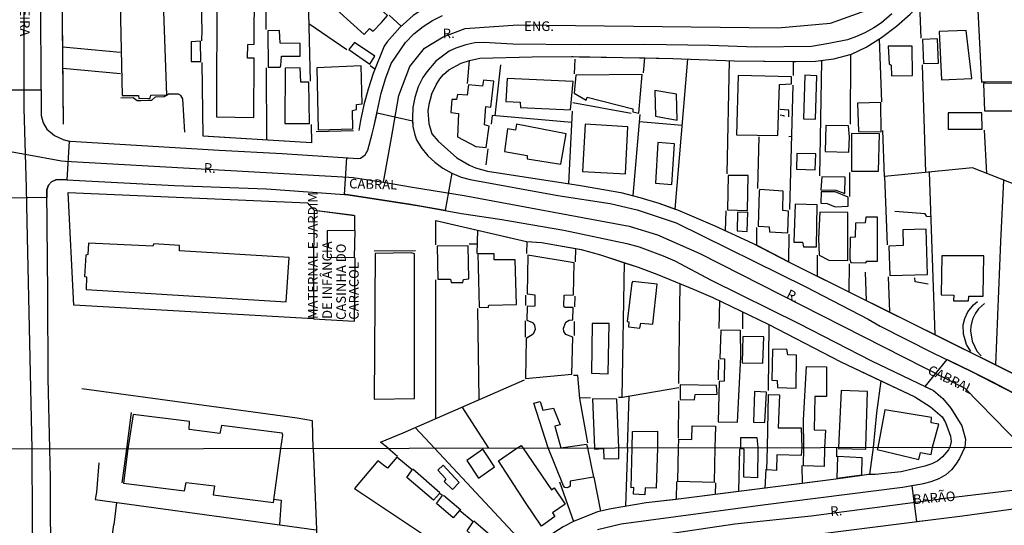
# Model space of a CAD drawing. Extents: x 180707 to 183128, y 1674279 to 1677054.
# Drawn here: x 181242 to 181499, y 1675922 to 1676054 of the extents above; entities that cross this region are included whole.
import ezdxf
from ezdxf.enums import TextEntityAlignment as Align

# ---------------------------------------------------------------- set-up
doc = ezdxf.new("R2010")
doc.units = 0
doc.header["$MEASUREMENT"] = 0
for name, color, linetype in [('V-CRUZAMENTO', 1, 'CONTINUOUS'), ('V-EDIFICACAO', 2, 'CONTINUOUS'), ('V-EDIFICACAO_IDENTIFICADA', 6, 'CONTINUOUS'), ('V-EIXO_DE_LOGRADOURO', 3, 'CONTINUOUS'), ('V-LOTE', 231, 'CONTINUOUS'), ('V-NOME_DOS_LOGRADOUROS', 2, 'CONTINUOUS'), ('V-QUADRA', 6, 'CONTINUOUS'), ('V-TESTADA', 3, 'CONTINUOUS'), ('X-LIMITE_1000', 7, 'CONTINUOUS')]:
    doc.layers.add(name, color=color, linetype=linetype)

msp = doc.modelspace()

# ---------------------------------------------------------------- linework, layer by layer
at = {"layer": 'V-CRUZAMENTO', "linetype": 'Continuous'}
for points in [[(181239.8, 1676036.14), (181247.78, 1676036.2), (181247.81, 1676032.84), (181247.83, 1676030.08), (181247.83, 1676029.44), (181248.32, 1676027.53), (181249.27, 1676025.93), (181251.3, 1676024.2), (181253.71, 1676023.09), (181253.79, 1676023.07), (181255.1, 1676022.8), (181254.48, 1676012.67), (181253.13, 1676012.74), (181251.66, 1676012.68), (181250.48, 1676012.15), (181249.7, 1676011.28), (181249.32, 1676010.09), (181249.25, 1676009.86), (181249.27, 1676008.04), (181239.22, 1676007.92)], [(181503.2, 1675956.28), (181496.19, 1675959.9), (181490.83, 1675962.67), (181484.37, 1675965.78), (181478.67, 1675958.71), (181480.92, 1675957.63), (181483.32, 1675955.55), (181485.44, 1675953.03), (181485.61, 1675952.76), (181488.28, 1675948.42), (181489.27, 1675944.99), (181489.08, 1675942.85), (181487.7, 1675939.95), (181486.73, 1675938.45), (181485.61, 1675936.99), (181484.12, 1675935.68), (181482.31, 1675934.6), (181480.22, 1675933.83), (181478.21, 1675933.3), (181477.88, 1675933.21), (181475.28, 1675932.76), (181476.45, 1675923.45), (181479.46, 1675923.83), (181488.46, 1675924.97), (181488.46, 1675924.97), (181517.57, 1675928.94)]]:
    msp.add_lwpolyline(points, dxfattribs=at)
msp.add_lwpolyline([(181350.6, 1676017.32), (181352.72, 1676015.75), (181355.05, 1676014.4), (181353.32, 1676004.68), (181350.82, 1676005.13), (181343.86, 1676006.28), (181343.86, 1676006.28), (181327.43, 1676008.8), (181327.02, 1676008.83), (181327.66, 1676018.45), (181329.34, 1676018.34), (181330.32, 1676018.27), (181331.2, 1676018.36), (181332.47, 1676019.18), (181333.14, 1676020.41), (181334.26, 1676024.64), (181334.73, 1676026.44), (181335.53, 1676030.13), (181344.84, 1676028.11), (181344.93, 1676026.6), (181345.37, 1676024.46), (181345.83, 1676023.09), (181346.38, 1676022.2), (181346.95, 1676021.27), (181347, 1676021.2), (181348.77, 1676018.97)], close=True, dxfattribs=at)
at = {"layer": 'V-EDIFICACAO'}
for points in [[(181336.67, 1676053.74), (181338.26, 1676055.56), (181327.57, 1676065.32), (181322.38, 1676059.49), (181332.15, 1676050.58), (181333.57, 1676052.19), (181334.57, 1676051.5)], [(181297.31, 1676063.22), (181293.73, 1676063.11), (181293.57, 1676029.14), (181303.37, 1676028.98), (181303.42, 1676044.4), (181301.67, 1676044.47), (181301.77, 1676048.03), (181303.46, 1676048.1), (181303.49, 1676062.55), (181298.94, 1676062.31), (181297.31, 1676063.22)], [(181268.41, 1676058.62), (181268.99, 1676034.65), (181273.2, 1676034.71), (181273.35, 1676033.89), (181276.27, 1676033.99), (181276.45, 1676034.75), (181280.63, 1676034.87), (181279.73, 1676058.97), (181268.41, 1676058.62)], [(181310.24, 1676048.38), (181310.06, 1676051.65), (181307.02, 1676051.61), (181307.08, 1676042.12), (181310.23, 1676042.08), (181310.39, 1676042.48), (181310.54, 1676044.94), (181315.47, 1676044.92), (181315.48, 1676048.25), (181310.24, 1676048.38)], [(181482.42, 1676051.38), (181482.97, 1676038.81), (181490.9, 1676039.16), (181489.42, 1676051.64), (181482.42, 1676051.38)], [(181286.96, 1676048.72), (181287.02, 1676043.57), (181289.47, 1676043.59), (181289.4, 1676048.83), (181286.96, 1676048.72)], [(181329.64, 1676048.55), (181328.19, 1676046.7), (181333.67, 1676042.89), (181334.95, 1676044.93), (181329.64, 1676048.55)], [(181478.03, 1676049.33), (181478.33, 1676043.06), (181482.21, 1676043.11), (181481.96, 1676049.44), (181478.03, 1676049.33)], [(181469.06, 1676047.54), (181469.28, 1676042.94), (181469.85, 1676042.58), (181469.91, 1676039.8), (181475.46, 1676039.91), (181475.3, 1676047.54), (181469.06, 1676047.54)], [(181311.5, 1676041.84), (181311.49, 1676027.39), (181317.87, 1676027.4), (181317.76, 1676038.17), (181315.61, 1676038.17), (181315.49, 1676041.91), (181311.5, 1676041.84)], [(181319.85, 1676041.88), (181320.18, 1676025.76), (181329.25, 1676025.99), (181329.15, 1676030.81), (181330.16, 1676031.01), (181330.16, 1676032.36), (181331.64, 1676032.55), (181331.39, 1676042.4), (181319.85, 1676041.88)], [(181493.94, 1676037.83), (181494.23, 1676030.7), (181506.27, 1676030.7), (181506.38, 1676027.7), (181514.74, 1676027.7), (181514.78, 1676038.1), (181517.84, 1676038.25), (181517.75, 1676042.72), (181511.63, 1676042.69), (181511.62, 1676037.92), (181493.94, 1676037.83)], [(181359.43, 1676037.44), (181359.08, 1676034.8), (181356.53, 1676034.97), (181356.28, 1676033.62), (181355.1, 1676033.63), (181354.82, 1676030.27), (181356.84, 1676029.98), (181356.52, 1676023.87), (181361.38, 1676021.33), (181364.03, 1676021.11), (181364.87, 1676026.68), (181363.59, 1676027.04), (181363.99, 1676031.83), (181365.25, 1676031.63), (181366.07, 1676038.47), (181363.34, 1676038.72), (181363.09, 1676037.14), (181359.43, 1676037.44)], [(181369.55, 1676039.13), (181369.18, 1676033.1), (181372.91, 1676032.91), (181373.01, 1676031.52), (181386.11, 1676030.93), (181386.74, 1676038.3), (181369.55, 1676039.13)], [(181387.5, 1676039.97), (181387.05, 1676035.26), (181390.13, 1676033.51), (181390.44, 1676034.23), (181402.38, 1676031.22), (181402.33, 1676030.38), (181403.93, 1676030.05), (181404.81, 1676040.21), (181387.5, 1676039.97)], [(181429.87, 1676039.89), (181429.44, 1676024.42), (181440.25, 1676024.24), (181440.65, 1676037.59), (181443.79, 1676037.69), (181443.83, 1676039.59), (181429.87, 1676039.89)], [(181447.32, 1676039.97), (181446.98, 1676028.62), (181450.05, 1676028.51), (181450.43, 1676039.83), (181447.32, 1676039.97)], [(181408.1, 1676036.02), (181408.25, 1676029.31), (181413.93, 1676028.28), (181413.81, 1676035), (181408.1, 1676036.02)], [(181461.07, 1676032.68), (181461.28, 1676025.29), (181467.25, 1676025.19), (181467.16, 1676032.85), (181461.07, 1676032.68)], [(181484.74, 1676030.15), (181484.71, 1676025.91), (181493.65, 1676025.91), (181493.5, 1676030.19), (181484.74, 1676030.15)], [(181371.98, 1676027.18), (181371.7, 1676025.64), (181369.65, 1676025.96), (181368.81, 1676020.03), (181374.8, 1676019.04), (181374.77, 1676018.15), (181383.52, 1676016.74), (181384.96, 1676024.7), (181371.98, 1676027.18)], [(181389.88, 1676027.16), (181389.23, 1676014.86), (181400.42, 1676014.2), (181401.08, 1676026.53), (181389.88, 1676027.16)], [(181452.77, 1676026.87), (181452.6, 1676020.05), (181458.79, 1676019.86), (181459, 1676023.93), (181458.7, 1676026.75), (181452.77, 1676026.87)], [(181459.45, 1676024.8), (181459.49, 1676014.91), (181466.57, 1676014.89), (181466.82, 1676024.72), (181459.45, 1676024.8)], [(181408.93, 1676022.4), (181408.24, 1676011.79), (181412.56, 1676011.47), (181413.27, 1676022.08), (181408.93, 1676022.4)], [(181445.23, 1676019.55), (181445.12, 1676015.43), (181449.95, 1676015.27), (181450.13, 1676019.45), (181445.23, 1676019.55)], [(181427.26, 1676013.77), (181427.08, 1676004.83), (181432.29, 1676004.7), (181432.51, 1676013.81), (181427.26, 1676013.77)], [(181451.69, 1676013.45), (181451.48, 1676010.04), (181455.39, 1676009.95), (181457.73, 1676009.06), (181457.79, 1676013.36), (181451.69, 1676013.45)], [(181435.52, 1676010.11), (181435.4, 1676009.74), (181435.1, 1676000.6), (181437.95, 1676000.39), (181438.09, 1675999.07), (181442.81, 1675998.85), (181443, 1676004.49), (181441.51, 1676004.68), (181441.6, 1676009.72), (181435.52, 1676010.11)], [(181455.2, 1676009.51), (181451.53, 1676009.53), (181451.44, 1676006.59), (181453.14, 1676006.53), (181455.19, 1676005.59), (181458.57, 1676005.79), (181458.62, 1676008.1), (181455.2, 1676009.51)], [(181444.78, 1676006.31), (181444.44, 1675996.41), (181446.64, 1675996.38), (181446.91, 1675995.14), (181450.36, 1675995.15), (181450.53, 1676006.16), (181444.78, 1676006.31)], [(181429.73, 1676004.17), (181429.62, 1675999.34), (181432.21, 1675999.22), (181432.36, 1676004.25), (181429.73, 1676004.17)], [(181451.19, 1676004.21), (181450.87, 1675997.32), (181451.07, 1675993.04), (181453.59, 1675991.68), (181458.55, 1675991.64), (181458.56, 1676004.11), (181451.19, 1676004.21)], [(181460.49, 1676001.38), (181460.4, 1675997.66), (181459.16, 1675997.58), (181459.05, 1675991.99), (181459.35, 1675991.07), (181463.2, 1675991.02), (181463.47, 1675991.45), (181466.24, 1675991.42), (181466.29, 1676002.89), (181463.25, 1676002.93), (181463.08, 1676001.46), (181460.49, 1676001.38)], [(181472.87, 1675999.62), (181472.97, 1675995.51), (181469.22, 1675995.34), (181469.52, 1675987.73), (181479.31, 1675987.94), (181479, 1675999.75), (181472.87, 1675999.62)], [(181260.17, 1675996.17), (181260.01, 1675993.16), (181259.43, 1675993.03), (181259.13, 1675987.45), (181259.64, 1675987.31), (181259.55, 1675984.04), (181311.77, 1675980.84), (181312.59, 1675992.4), (181283.97, 1675994.15), (181283.92, 1675995.51), (181277.2, 1675995.95), (181276.98, 1675995.34), (181260.17, 1675996.17)], [(181351.22, 1675995.39), (181351.38, 1675986.76), (181354.72, 1675986.74), (181354.87, 1675985.87), (181357.97, 1675985.87), (181358.11, 1675986.67), (181359.52, 1675986.79), (181359.33, 1675995.46), (181351.22, 1675995.39)], [(181335.07, 1675993.43), (181334.79, 1675955.43), (181345.29, 1675955.59), (181345.29, 1675993.36), (181344.42, 1675993.62), (181335.07, 1675993.43)], [(181361.89, 1675993.34), (181362.23, 1675979.39), (181364.55, 1675979.35), (181364.77, 1675979.93), (181371.97, 1675980.11), (181371.66, 1675991.74), (181366.17, 1675991.75), (181366.13, 1675993.34), (181361.89, 1675993.34)], [(181374.91, 1675993.03), (181374.76, 1675982.88), (181376.79, 1675982.68), (181376.73, 1675979.69), (181374.74, 1675979.64), (181374.65, 1675976.06), (181376.12, 1675975.43), (181376.63, 1675974.7), (181376.82, 1675973.58), (181376.33, 1675972.36), (181374.47, 1675971.23), (181374.36, 1675960.78), (181386.42, 1675961.94), (181386.67, 1675971.57), (181384.89, 1675972.33), (181384.37, 1675973.06), (181384.25, 1675973.91), (181384.85, 1675975.48), (181385.77, 1675976.06), (181386.67, 1675976.16), (181386.78, 1675979.33), (181384.47, 1675979.35), (181384.35, 1675979.75), (181384.38, 1675982.58), (181386.89, 1675982.63), (181387.04, 1675990.98), (181374.91, 1675993.03)], [(181493.84, 1675982.61), (181494.06, 1675992.85), (181483.07, 1675992.82), (181482.94, 1675982.65), (181486.25, 1675982.6), (181486.17, 1675981.08), (181490.05, 1675981.08), (181490.1, 1675982.28), (181493.88, 1675982.27)], [(181402.06, 1675985.79), (181400.85, 1675975.68), (181401.35, 1675975.58), (181401.26, 1675974.26), (181404.19, 1675973.95), (181404.49, 1675975.22), (181407.58, 1675974.98), (181408.74, 1675985.41), (181402.32, 1675986.12), (181402.06, 1675985.79)], [(181391.72, 1675975.12), (181391.58, 1675962.18), (181395.91, 1675962.06), (181396.17, 1675975.13), (181391.72, 1675975.12)], [(181425.31, 1675973.43), (181425.13, 1675966.02), (181426.3, 1675965.91), (181426.18, 1675960.11), (181424.94, 1675960.05), (181424.61, 1675949.49), (181429.68, 1675949.37), (181430.53, 1675966.5), (181430.5, 1675973.37), (181425.31, 1675973.43)], [(181431.09, 1675971.78), (181430.92, 1675964.88), (181436.28, 1675964.84), (181436.55, 1675971.69), (181431.09, 1675971.78)], [(181438.81, 1675968.33), (181438.71, 1675960.37), (181440.04, 1675960.31), (181440.12, 1675958.49), (181445.02, 1675958.32), (181445.09, 1675966.91), (181442.82, 1675967), (181442.63, 1675968.49), (181438.81, 1675968.33)], [(181447, 1675942.78), (181446.92, 1675950.04), (181447.76, 1675963.94), (181452.94, 1675963.86), (181452.92, 1675956.07), (181449.93, 1675956.09), (181449.7, 1675947.41), (181452.69, 1675947.35), (181452.46, 1675942.79), (181452.38, 1675937.84), (181446.93, 1675938.01)], [(181414.74, 1675959.11), (181414.74, 1675955.33), (181418.46, 1675955.26), (181418.64, 1675956.65), (181424.38, 1675956.7), (181424.25, 1675959), (181414.74, 1675959.11)], [(181434.11, 1675957.37), (181433.92, 1675949.36), (181436.85, 1675949.31), (181437.26, 1675957.19), (181434.11, 1675957.37)], [(181437.54, 1675942.76), (181437.76, 1675956.59), (181440.69, 1675956.55), (181440.31, 1675947.91), (181446.31, 1675947.93), (181446.48, 1675942.78), (181446.36, 1675940.72), (181439.98, 1675940.83), (181439.86, 1675936.81), (181437.36, 1675936.98)], [(181456.05, 1675942.8), (181456.11, 1675942.52), (181463.27, 1675942.37), (181463.24, 1675942.84), (181463.7, 1675957.42), (181456.78, 1675957.64)], [(181380.28, 1675942.67), (181376.46, 1675954.35), (181378.13, 1675954.77), (181378.82, 1675952.54), (181381.65, 1675953.04), (181383.4, 1675948.67), (181382.02, 1675948.33), (181383.51, 1675942.67), (181390.23, 1675943.63), (181390.53, 1675942.69), (181392.07, 1675935), (181386.02, 1675933.99), (181385.96, 1675932.71), (181385.6, 1675932.41), (181385.12, 1675932.29), (181384.58, 1675932.38), (181384.21, 1675932.8)], [(181392.32, 1675942.69), (181392.31, 1675942.38), (181394.72, 1675942.49), (181394.78, 1675939.8), (181398.69, 1675939.94), (181398.72, 1675942.7), (181398.19, 1675955.39), (181391.79, 1675955.46)], [(181270.42, 1675942.48), (181269.27, 1675933.46), (181285.28, 1675931.47), (181285.7, 1675933.67), (181293.05, 1675932.77), (181292.74, 1675930.45), (181308.45, 1675928.43), (181310.43, 1675942.55), (181310.92, 1675946.03), (181310.75, 1675946.53), (181294.92, 1675948.51), (181294.51, 1675946.46), (181286.48, 1675947.52), (181286.57, 1675949.58), (181271.87, 1675951.42)], [(181466.37, 1675942.81), (181466.22, 1675942.25), (181477.11, 1675939.68), (181477.47, 1675941.48), (181480.33, 1675940.94), (181480.66, 1675942.84), (181482.29, 1675948.85), (181480.25, 1675949.26), (181480.35, 1675950.58), (181468.18, 1675952.64)], [(181414.31, 1675942.73), (181414.35, 1675944.96), (181417.73, 1675944.84), (181417.89, 1675948.46), (181423.93, 1675948.32), (181423.82, 1675942.74), (181423.64, 1675933.63), (181414.1, 1675933.92)], [(181402.18, 1675942.7), (181402.25, 1675947), (181408.84, 1675947.08), (181408.8, 1675942.72), (181408.47, 1675932.15), (181405.58, 1675932.26), (181405.46, 1675930.44), (181402.57, 1675930.61), (181402.63, 1675932.37), (181401.91, 1675932.29)], [(181372.02, 1675942.65), (181373.17, 1675943.28), (181373.6, 1675942.66), (181381.11, 1675931.75), (181381.83, 1675932.22), (181384.69, 1675928.03), (181381.35, 1675925.73), (181381.98, 1675924.81), (181378.46, 1675922.25), (181374.28, 1675928.44), (181367.3, 1675939.28)], [(181430.54, 1675942.75), (181430.54, 1675945.37), (181434.77, 1675945.41), (181434.98, 1675942.76), (181434.89, 1675934.89), (181431.34, 1675935.03), (181431.46, 1675942.36), (181430.56, 1675942.41)], [(181351.09, 1675928.14), (181352.62, 1675930.22), (181351.82, 1675930.81), (181350.29, 1675929.06), (181343.28, 1675934.93), (181344.7, 1675936.97), (181340.69, 1675940.29), (181338.24, 1675937.41), (181335.73, 1675939.27), (181329.67, 1675932.08), (181363.31, 1675909.61), (181368.9, 1675916.43), (181365.28, 1675919.5), (181363.57, 1675917.42), (181363.13, 1675917.45), (181359.08, 1675921.06), (181360.69, 1675923.36), (181357.11, 1675926.36), (181355.43, 1675924.38), (181351.09, 1675928.14)], [(181364.56, 1675940.26), (181363.2, 1675942.34), (181362.49, 1675941.85), (181358.97, 1675939.38), (181362.07, 1675934.75), (181366.2, 1675937.74)], [(181455.82, 1675940.4), (181455.63, 1675934.82), (181462.16, 1675935.66), (181462.31, 1675940.11), (181455.82, 1675940.4)], [(181352.84, 1675938.21), (181351.38, 1675936.86), (181353.53, 1675934.6), (181353.1, 1675933.91), (181355.21, 1675931.83), (181357, 1675933.69), (181352.84, 1675938.21)]]:
    msp.add_lwpolyline(points, close=True, dxfattribs=at)
at = {"layer": 'V-EDIFICACAO_IDENTIFICADA'}
msp.add_lwpolyline([(181329.66, 1675992.43), (181329.82, 1675999.42), (181322.48, 1675999.36), (181322.48, 1675992.46), (181329.66, 1675992.43)], close=True, dxfattribs=at)
at = {"layer": 'V-EIXO_DE_LOGRADOURO'}
for points in [[(181243.01, 1676191.97), (181243.27, 1676032.44), (181243.27, 1676031.42), (181243.6, 1676019.36), (181243.84, 1676010.68), (181244.08, 1676001.73), (181245.33, 1675942.44), (181245.69, 1675866.53), (181246.49, 1675809.67), (181247.7, 1675738.51), (181247.83, 1675730.94), (181247.99, 1675721.55), (181248.42, 1675696.39), (181248.42, 1675677.51), (181247.86, 1675601.55), (181248.43, 1675582.44), (181248.81, 1675545.79), (181248.88, 1675538.96), (181248.94, 1675533.31), (181249.23, 1675504.64), (181249.34, 1675485.07), (181249.25, 1675439.31), (181249.23, 1675426.03)], [(181337.22, 1676012.03), (181337.4, 1676013.03), (181339.28, 1676023.63), (181341.23, 1676034.66), (181344.11, 1676042.25), (181347.9, 1676047.08), (181352.79, 1676050.01), (181358.54, 1676052.2), (181372.34, 1676053.12), (181440.25, 1676052.38), (181453.99, 1676053.59), (181463.19, 1676056.92), (181470.09, 1676064.63), (181471.41, 1676066.5), (181476.99, 1676074.41), (181482.7, 1676084.63), (181484.41, 1676087.7)], [(181233.9, 1676021.12), (181243.6, 1676019.36), (181253.15, 1676017.63), (181254.16, 1676017.57), (181328.13, 1676013.38), (181329.33, 1676013.31), (181337.22, 1676012.03), (181344.81, 1676010.79), (181358.31, 1676008.6), (181401.37, 1676000.6), (181408.84, 1675998.3), (181419.88, 1675993.46), (181489.05, 1675958.32), (181504.12, 1675942.88), (181531.68, 1675935.64), (181532.68, 1675935.38)], [(181376.48, 1675726.03), (181375.99, 1675735.03), (181373.84, 1675775.02), (181373.15, 1675801.12), (181372.77, 1675810.48), (181372.77, 1675810.5), (181372.36, 1675820.76), (181372, 1675829.82), (181371.99, 1675829.94), (181370.06, 1675878.04), (181371.32, 1675891.18), (181374.3, 1675900.07), (181380.03, 1675908.39), (181387.03, 1675913.5), (181394.48, 1675916.82), (181409.04, 1675919.86), (181428.99, 1675922.9), (181448.94, 1675924.91), (181478.79, 1675928.83), (181484.72, 1675929.61), (181532.68, 1675935.38)]]:
    msp.add_lwpolyline(points, dxfattribs=at)
at = {"layer": 'V-LOTE'}
for points in [[(181253.6, 1676027.18), (181253.18, 1676073.8), (181252.66, 1676106.61), (181252.6, 1676124.34), (181251.74, 1676204.6), (181263.67, 1676203.87), (181317.11, 1676201.44), (181316.32, 1676187.29)], [(181318.12, 1676038.43), (181317.37, 1676070.64), (181317.59, 1676081.79), (181317.86, 1676124.74)], [(181289.75, 1676048.98), (181289.88, 1676051.74), (181289.46, 1676068.03)], [(181306.56, 1676051.92), (181306.54, 1676066.76)], [(181492.25, 1676062.12), (181493.47, 1676038.08)], [(181477.71, 1676049.65), (181477.3, 1676058.57)], [(181345.02, 1676055.53), (181341.48, 1676052.48), (181338.16, 1676048.69), (181337.39, 1676047.54), (181334.57, 1676040.44), (181333.25, 1676036.37), (181332.12, 1676032.25), (181331.2, 1676028.16), (181330.79, 1676025.59)], [(181341.82, 1676052.8), (181338.74, 1676055.64)], [(181349.79, 1676034.98), (181350.95, 1676037.44), (181351.95, 1676039.05), (181352.93, 1676040.19), (181354.27, 1676041.36), (181357.48, 1676043.14), (181359.67, 1676043.85), (181362.41, 1676044.42), (181376.03, 1676044.77), (181386.73, 1676044.84), (181412.83, 1676044.34), (181428.84, 1676043.77), (181444.92, 1676043.57), (181450.12, 1676043.62), (181454.83, 1676044.25), (181459.44, 1676045.49), (181463.31, 1676047.34), (181467.35, 1676049.81), (181471.28, 1676052.77), (181474.82, 1676055.9)], [(181327.67, 1676046.58), (181317.7, 1676053.38)], [(181467.4, 1676033.03), (181466.83, 1676049.49)], [(181253.44, 1676047.37), (181268.42, 1676046)], [(181318.3, 1676027.09), (181318.4, 1676022.37), (181290.14, 1676024.11), (181289.89, 1676043.3)], [(181359.14, 1676037.84), (181359.66, 1676043.85)], [(181387.09, 1676040.38), (181387.3, 1676044.16)], [(181405.18, 1676040.58), (181405.49, 1676044.49)], [(181413.4, 1676005.03), (181416.77, 1676044.19)], [(181426.97, 1676014.2), (181427.6, 1676043.81)], [(181444.32, 1676039.91), (181444.36, 1676043.58)], [(181451.17, 1676013.72), (181451.72, 1676043.69)], [(181451.72, 1676043.69), (181451.73, 1676043.83)], [(181459.2, 1676027.23), (181459.33, 1676045.46)], [(181268.53, 1676040.35), (181253.5, 1676041.73)], [(181306.72, 1676023.1), (181306.64, 1676041.87)], [(181335, 1676041.56), (181333.71, 1676042.41)], [(181366.41, 1676029.38), (181367.89, 1676042.7)], [(181478.9, 1676014.61), (181478.01, 1676042.66)], [(181443.37, 1676004.89), (181444.21, 1676037.37)], [(181285.35, 1676025.08), (181284.85, 1676033.84), (181284.27, 1676034.68), (181283.71, 1676035.07), (181280.96, 1676035.05)], [(181349.79, 1676034.98), (181349.04, 1676032.31), (181348.85, 1676030.67), (181349.1, 1676027.4), (181349.86, 1676024.65), (181351.49, 1676022.76), (181356.37, 1676018.44), (181359.67, 1676016.5), (181361.27, 1676015.84), (181364.39, 1676014.96), (181388.68, 1676011.23), (181399.22, 1676009.39), (181404.18, 1676008.09), (181409.13, 1676006.56), (181414.02, 1676004.81), (181423.76, 1676000.7), (181433.58, 1675996.17), (181443.23, 1675991.18), (181514.53, 1675955.73), (181536.04, 1675946.7), (181536.47, 1675946.74), (181535.08, 1675988.88), (181539.41, 1675988.51)], [(181386.72, 1676032.88), (181401.93, 1676030.09)], [(181385.68, 1676011.7), (181386.57, 1676030.57)], [(181443.09, 1676029.08), (181443.09, 1676030.83), (181440.89, 1676031.02)], [(181386.45, 1676027.65), (181365.64, 1676029.46), (181365.32, 1676027.22)], [(181402.48, 1676008.54), (181404.29, 1676029.7)], [(181404.14, 1676027.92), (181415.27, 1676026.97)], [(181440.83, 1676029.61), (181441.81, 1676029.49), (181441.81, 1676029.2)], [(181468.1, 1676013.54), (181467.67, 1676025.59)], [(181494.16, 1676025.62), (181494.71, 1676014.35)], [(181435.04, 1676010.39), (181435.33, 1676023.92)], [(181443.87, 1676023.98), (181443.09, 1676023.93)], [(181364.51, 1676020.74), (181363.98, 1676016.62)], [(181537.85, 1675997.41), (181491.09, 1676015.77), (181468.1, 1676013.54)], [(181459.03, 1676008.36), (181459.06, 1676014.61)], [(181468.1, 1676013.54), (181468.8, 1675995.69)], [(181481.34, 1675972.22), (181479.85, 1676014.7)], [(181499.21, 1676012.62), (181498.4, 1675996.56), (181497.13, 1675964.36)], [(181254.85, 1676009.35), (181317.41, 1676006.67), (181319.15, 1676004.78), (181329.67, 1676003.4), (181329.64, 1675999.52)], [(181318.93, 1675976.35), (181256.34, 1675979.95), (181254.85, 1676009.35)], [(181319.15, 1676004.78), (181318.93, 1675992.68), (181318.93, 1675976.35)], [(181426.58, 1675999.42), (181426.7, 1676004.59)], [(181350.88, 1675995.7), (181350.86, 1676002.06)], [(181350.86, 1676002.06), (181374.59, 1675996.58), (181378.47, 1675996.33), (181388.82, 1675994.49), (181393.89, 1675993.06), (181403.78, 1675989.86), (181408.62, 1675988.06), (181418.38, 1675984.08), (181423.22, 1675981.93), (181437.72, 1675974.97), (181456.72, 1675965.15), (181476.04, 1675955.99), (181480.09, 1675953.37), (181483.16, 1675950.76), (181484.04, 1675949.29), (181485.36, 1675945.71), (181485.49, 1675944.33), (181485.19, 1675942.84)], [(181480.28, 1676003.04), (181479.14, 1676003.09), (181478.74, 1676003.83), (181470.76, 1676004.41)], [(181361.8, 1675999.55), (181361.6, 1675993.45)], [(181434.72, 1675995.58), (181434.73, 1676000.22)], [(181443.11, 1675991.24), (181443.24, 1675998.48)], [(181361.69, 1675995.83), (181359.6, 1675995.86)], [(181374.64, 1675996.58), (181374.56, 1675993.45)], [(181387.4, 1675991.3), (181387.46, 1675994.76)], [(181318.93, 1675976.35), (181329.61, 1675975.81), (181329.8, 1675992.31)], [(181450.59, 1675987.53), (181450.64, 1675992.99)], [(181399.58, 1675955.96), (181400.15, 1675991.08)], [(181458.9, 1675990.7), (181458.77, 1675983.46)], [(181350.91, 1675950.39), (181350.88, 1675986.58)], [(181463.38, 1675981.17), (181463.18, 1675988.6)], [(181469.1, 1675987.34), (181469.38, 1675978.18)], [(181479.52, 1675985.39), (181476.13, 1675986), (181475.99, 1675987.09)], [(181414.38, 1675959.49), (181414.71, 1675985.57)], [(181374.35, 1675982.53), (181374.32, 1675979.86)], [(181387.23, 1675979.51), (181387.28, 1675982.32)], [(181362.2, 1675955.29), (181361.9, 1675979.11)], [(181424.91, 1675973.87), (181425.05, 1675981.05)], [(181490.62, 1675967.85), (181489.54, 1675969.71), (181488.97, 1675971.48), (181488.75, 1675972.34), (181488.64, 1675974.84), (181489.05, 1675976.46), (181489.89, 1675978.22), (181491.31, 1675980.01), (181492.4, 1675980.9)], [(181494.23, 1675980.41), (181492.65, 1675979.02), (181491.85, 1675977.87), (181491.09, 1675976.32), (181490.62, 1675974.5), (181490.57, 1675973.28), (181490.99, 1675970.53), (181492.26, 1675967.95), (181493.33, 1675966.76)], [(181430.99, 1675978.19), (181430.98, 1675973.79)], [(181374.26, 1675975.83), (181374.22, 1675971.59)], [(181387.11, 1675972.04), (181387.12, 1675975.72)], [(181437.93, 1675974.86), (181437.71, 1675957.65)], [(181424.74, 1675960.48), (181424.8, 1675965.7)], [(181390.64, 1675943.99), (181388.48, 1675955.57), (181387.99, 1675961.58), (181386.88, 1675961.62)], [(181338.47, 1675942.6), (181336.45, 1675944.19), (181342.39, 1675946.63), (181374.07, 1675960.43)], [(181398.62, 1675955.97), (181399.68, 1675955.96), (181414.4, 1675958.46)], [(181467.13, 1675960.23), (181466.05, 1675951.8), (181465.12, 1675942.81)], [(181318.82, 1675942.56), (181318.67, 1675949.79), (181314.71, 1675950.45), (181258.42, 1675958.09)], [(181388.47, 1675955.76), (181391.32, 1675955.82)], [(181400.93, 1675942.7), (181401.4, 1675956.31)], [(181364.78, 1675942.64), (181357.79, 1675953.38)], [(181414.31, 1675945.26), (181414.36, 1675954.96)], [(181345.53, 1675948.05), (181350.52, 1675942.62)], [(181318.82, 1675942.56), (181320.26, 1675908.68), (181321.01, 1675885.44)], [(181338.47, 1675942.6), (181340.88, 1675940.51)], [(181375.82, 1675915.55), (181350.52, 1675942.62)], [(181400.93, 1675942.7), (181400.45, 1675927.46)], [(181430.23, 1675942.48), (181429.94, 1675931.26)], [(181455.56, 1675942.66), (181455.56, 1675940.34)], [(181485.19, 1675942.84), (181484.85, 1675942.19), (181483.24, 1675940.31), (181482.01, 1675939.34), (181480.46, 1675938.54), (181478.63, 1675937.89), (181472.5, 1675936.45), (181465.78, 1675935.76), (181463.92, 1675935.74), (181462.31, 1675935.45)], [(181465.12, 1675942.81), (181464.22, 1675935.74)], [(181262.85, 1675938.79), (181262.22, 1675931.11), (181261.9, 1675929.23)], [(181446.5, 1675938.1), (181446.56, 1675933.39)], [(181344.89, 1675937.18), (181351.95, 1675931.07)], [(181437.1, 1675937.09), (181436.88, 1675932.12)], [(181455.4, 1675934.52), (181414.95, 1675929.37), (181405.88, 1675928.36), (181396.74, 1675926.77), (181393.14, 1675925.95), (181386.84, 1675923.5), (181384.12, 1675922.07), (181381.74, 1675920.5), (181379.53, 1675918.89), (181375.8, 1675915.53), (181374.18, 1675913.82), (181371.41, 1675910.29), (181367.98, 1675904.91), (181365.42, 1675899.48), (181363.41, 1675893.87), (181362.46, 1675890.09), (181361.72, 1675886.3), (181361.53, 1675882.5), (181361.53, 1675874.77), (181361.83, 1675870.77), (181364.54, 1675803.54)], [(181383.24, 1675933.83), (181386.82, 1675923.49)], [(181393.96, 1675926.14), (181392.3, 1675935.06)], [(181413.77, 1675933.95), (181413.66, 1675929.22)], [(181423.92, 1675933.58), (181423.88, 1675930.52)], [(181352.87, 1675930.35), (181357.46, 1675926.51)], [(181261.9, 1675929.23), (181319.65, 1675921.29)], [(181267.51, 1675928.41), (181266.76, 1675922.63)], [(181308.58, 1675929.33), (181310.47, 1675929.07), (181310.02, 1675922.61)], [(181360.79, 1675923.61), (181365.61, 1675919.54)]]:
    msp.add_lwpolyline(points, dxfattribs=at)
at = {"layer": 'V-QUADRA'}
for points in [[(181247.76, 1676068.02), (181247.64, 1676053.74), (181247.83, 1676030.08), (181247.83, 1676029.44), (181248.32, 1676027.53), (181249.27, 1676025.93), (181251.3, 1676024.2), (181253.71, 1676023.09), (181253.79, 1676023.07), (181255.4, 1676022.74), (181294.32, 1676020.39), (181310.72, 1676019.57), (181329.34, 1676018.34), (181330.32, 1676018.27), (181331.2, 1676018.36), (181332.47, 1676019.18), (181333.14, 1676020.41), (181334.26, 1676024.64), (181334.73, 1676026.44), (181336.65, 1676035.31), (181337.87, 1676039.32), (181339.27, 1676043.02), (181342.99, 1676048.49), (181345.18, 1676050.76), (181347.55, 1676052.71), (181350.03, 1676054.23), (181352.63, 1676055.53)], [(181470.02, 1676056.03), (181467.31, 1676053.7), (181465.28, 1676052.32), (181462.96, 1676051.02), (181460.83, 1676050.06), (181458.41, 1676049.24), (181453.58, 1676048.22), (181449.01, 1676047.51), (181434.49, 1676047.27), (181422.39, 1676047.73), (181405.45, 1676048.01), (181388.35, 1676047.89), (181371.01, 1676048.1), (181363.35, 1676048.54), (181361.08, 1676048.41), (181358.76, 1676047.89), (181356.14, 1676047.05), (181354.37, 1676046.29), (181350.92, 1676043.69), (181348.53, 1676040.9), (181347.51, 1676039.35), (181346.31, 1676036.99), (181345.38, 1676034.19), (181344.89, 1676031.54), (181344.79, 1676028.89), (181344.93, 1676026.6), (181345.37, 1676024.46), (181345.83, 1676023.09), (181346.38, 1676022.2), (181346.95, 1676021.27), (181347, 1676021.2), (181348.77, 1676018.97), (181350.6, 1676017.32), (181352.72, 1676015.75), (181355.05, 1676014.4), (181357.55, 1676013.39), (181359.84, 1676012.75), (181382.81, 1676008.58), (181396.44, 1676006.47), (181403.45, 1676004.86), (181413.68, 1676001.46), (181447.52, 1675984.72), (181463.86, 1675976.33), (181467, 1675974.47), (181480.54, 1675967.62), (181490.83, 1675962.67), (181511.1, 1675952.2)], [(181250.55, 1675908.83), (181250.2, 1675924.01), (181250.26, 1675934.74), (181250.07, 1675942.45), (181249.66, 1675960.86), (181249.58, 1675982.99), (181249.25, 1676009.86), (181249.32, 1676010.09), (181249.7, 1676011.28), (181250.48, 1676012.15), (181251.66, 1676012.68), (181253.13, 1676012.74), (181254.48, 1676012.67), (181282.6, 1676011.22), (181306.68, 1676010.31), (181327.02, 1676008.83), (181327.43, 1676008.8), (181343.86, 1676006.28), (181347.57, 1676005.71), (181357.6, 1676003.92), (181367.62, 1676002.42), (181384.32, 1675999.56), (181400.8, 1675996.08), (181403.98, 1675995.16), (181410.25, 1675992.86), (181413.37, 1675991.5), (181422.84, 1675986.44), (181445.7, 1675975.16), (181464.74, 1675965.41), (181480.92, 1675957.63), (181483.32, 1675955.55), (181485.44, 1675953.03), (181488.28, 1675948.42), (181489.27, 1675944.99), (181489.08, 1675942.85), (181487.7, 1675939.95), (181486.73, 1675938.45), (181485.61, 1675936.99), (181484.12, 1675935.68), (181482.31, 1675934.6), (181480.22, 1675933.83), (181478.21, 1675933.3), (181477.88, 1675933.21), (181472.82, 1675932.33), (181436.28, 1675927.77), (181399.31, 1675922.8), (181393.09, 1675921.32)], [(181403.04, 1675914.17), (181479.46, 1675923.83), (181488.46, 1675924.97), (181517.57, 1675928.94)]]:
    msp.add_lwpolyline(points, dxfattribs=at)
at = {"layer": 'V-TESTADA'}
for points in [[(181253.6, 1676027.18), (181253.21, 1676070.71)], [(181444.92, 1676043.57), (181450.12, 1676043.62), (181454.83, 1676044.25), (181459.44, 1676045.49), (181463.31, 1676047.34), (181467.35, 1676049.81), (181471.28, 1676052.77), (181474.82, 1676055.9), (181479.05, 1676060.52), (181480.88, 1676061.69), (181482.59, 1676062.48), (181484.68, 1676063.03), (181487.2, 1676063.27), (181491.18, 1676062.53), (181492.25, 1676062.12)], [(181353.51, 1676059.95), (181350.79, 1676058.88), (181349.01, 1676057.98), (181347.21, 1676057.03), (181345.02, 1676055.53), (181341.48, 1676052.48), (181338.16, 1676048.69), (181337.39, 1676047.54), (181334.57, 1676040.44), (181333.25, 1676036.37), (181332.12, 1676032.25), (181331.2, 1676028.16), (181330.79, 1676025.59)], [(181357.48, 1676043.14), (181359.66, 1676043.85)], [(181359.66, 1676043.85), (181359.67, 1676043.85)], [(181359.67, 1676043.85), (181362.41, 1676044.42), (181376.03, 1676044.77), (181386.3, 1676044.84), (181386.73, 1676044.84)], [(181386.73, 1676044.84), (181388.3, 1676044.81), (181405.49, 1676044.48)], [(181405.49, 1676044.48), (181412.83, 1676044.34)], [(181412.83, 1676044.34), (181428.84, 1676043.77)], [(181428.84, 1676043.77), (181444.36, 1676043.58)], [(181444.36, 1676043.58), (181444.92, 1676043.57)], [(181349.79, 1676034.98), (181350.95, 1676037.44), (181351.95, 1676039.05), (181352.93, 1676040.19), (181354.27, 1676041.36), (181357.48, 1676043.14)], [(181493.46, 1676038.28), (181494.47, 1676038.28), (181511.21, 1676038.35)], [(181268.63, 1676034.05), (181271.86, 1676034.19), (181272.86, 1676033.35)], [(181272.86, 1676033.35), (181273.86, 1676033.39), (181275.68, 1676033.45), (181276.68, 1676033.49)], [(181276.68, 1676033.49), (181277.68, 1676034.33), (181279.96, 1676034.45), (181280.96, 1676035.05)], [(181349.79, 1676034.98), (181349.04, 1676032.31), (181348.85, 1676030.67), (181349.1, 1676027.4), (181349.86, 1676024.65), (181351.49, 1676022.76), (181356.37, 1676018.44), (181359.67, 1676016.5), (181361.27, 1676015.84), (181364.39, 1676014.96), (181388.68, 1676011.23), (181399.22, 1676009.39), (181404.18, 1676008.09), (181409.13, 1676006.56)], [(181329.4, 1676025.45), (181319.62, 1676025.17)], [(181291.44, 1676024.02), (181290.14, 1676024.11)], [(181318.4, 1676022.37), (181291.44, 1676024.02)], [(181256.34, 1675979.95), (181254.85, 1676009.35)], [(181254.85, 1676009.35), (181317.41, 1676006.67), (181319.15, 1676004.78)], [(181319.15, 1676004.78), (181329.57, 1676003.41)], [(181409.13, 1676006.56), (181413.4, 1676005.03)], [(181413.4, 1676005.03), (181414.02, 1676004.81)], [(181414.02, 1676004.81), (181423.76, 1676000.7), (181433.58, 1675996.17)], [(181350.86, 1676002.06), (181361.8, 1675999.53)], [(181361.8, 1675999.53), (181374.59, 1675996.58)], [(181374.59, 1675996.58), (181374.64, 1675996.58)], [(181374.64, 1675996.58), (181378.47, 1675996.33)], [(181378.47, 1675996.33), (181387.46, 1675994.73)], [(181387.46, 1675994.73), (181388.82, 1675994.49)], [(181388.82, 1675994.49), (181393.89, 1675993.06)], [(181433.58, 1675996.17), (181434.72, 1675995.58)], [(181434.72, 1675995.58), (181443.11, 1675991.24)], [(181334.79, 1675994.13), (181345.61, 1675994.25)], [(181393.89, 1675993.06), (181400.15, 1675991.03)], [(181400.15, 1675991.03), (181403.78, 1675989.86)], [(181403.78, 1675989.86), (181408.62, 1675988.06), (181418.38, 1675984.08), (181423.22, 1675981.93), (181437.72, 1675974.97), (181456.72, 1675965.15)], [(181443.11, 1675991.24), (181443.23, 1675991.18)], [(181443.23, 1675991.18), (181481.34, 1675972.23)], [(181481.34, 1675972.23), (181497.13, 1675964.38)], [(181456.72, 1675965.15), (181467.13, 1675960.21)], [(181497.13, 1675964.38), (181514.53, 1675955.73)], [(181467.13, 1675960.21), (181476.04, 1675955.99)], [(181476.04, 1675955.99), (181480.09, 1675953.37), (181483.16, 1675950.76), (181484.04, 1675949.29), (181485.36, 1675945.71), (181485.49, 1675944.33), (181485.19, 1675942.84)], [(181270.15, 1675942.48), (181271.41, 1675951.89)], [(181268.96, 1675933.57), (181270.15, 1675942.48)], [(181485.19, 1675942.84), (181484.85, 1675942.19), (181483.24, 1675940.31), (181482.01, 1675939.34), (181480.46, 1675938.54), (181478.63, 1675937.89), (181472.5, 1675936.45), (181465.78, 1675935.76)], [(181262.85, 1675938.79), (181262.22, 1675931.11), (181261.9, 1675929.23)], [(181462.31, 1675935.45), (181455.4, 1675934.52)], [(181463.92, 1675935.74), (181462.31, 1675935.45)], [(181464.22, 1675935.74), (181463.92, 1675935.74)], [(181465.78, 1675935.76), (181464.22, 1675935.74)], [(181446.56, 1675933.39), (181436.88, 1675932.16)], [(181455.4, 1675934.52), (181446.56, 1675933.39)], [(181429.94, 1675931.28), (181414.95, 1675929.37)], [(181432.86, 1675931.65), (181429.94, 1675931.28)], [(181436.88, 1675932.16), (181432.86, 1675931.65)], [(181267.51, 1675928.41), (181266.76, 1675922.63)], [(181405.88, 1675928.36), (181396.74, 1675926.77), (181393.14, 1675925.95), (181386.84, 1675923.5), (181384.12, 1675922.07), (181381.74, 1675920.5)], [(181413.66, 1675929.23), (181405.88, 1675928.36)], [(181414.95, 1675929.37), (181413.66, 1675929.23)], [(181265.66, 1675914.74), (181265.8, 1675915.74), (181266.76, 1675922.63)]]:
    msp.add_lwpolyline(points, dxfattribs=at)
at = {"layer": 'X-LIMITE_1000', "linetype": 'Continuous'}
msp.add_line((183120.1, 1675945.46), (180708.68, 1675941.51), dxfattribs=at)

# ---------------------------------------------------------------- texts
at = {"layer": 'V-NOME_DOS_LOGRADOUROS'}
for s, rotation, p in [('OLIVEIRA', 270, (181243.23, 1676057.45)), ('R.', 2.0489, (181354.27, 1676050.57)), ('R.', 358.477, (181291.85, 1676015.44)), ('CABRAL', 358.477, (181334.53, 1676011.22)), ('R.', 334.2775, (181444.04, 1675982.1)), ('CABRAL', 334.2775, (181485.23, 1675960.26)), ('BARÃO', 4.6987, (181481.12, 1675929.36)), ('R.', 4.6987, (181455.51, 1675925.91))]:
    msp.add_text(s, height=2.5, rotation=rotation, dxfattribs=at).set_placement(p, align=Align.MIDDLE)
msp.add_text('ENG.', height=2.5, dxfattribs=at).set_placement((181377.86, 1676052.46), align=Align.MIDDLE)
for s, p in [('MATERNAL E JARDIM', (181320, 1675976.32)), ('DE INFÂNCIA', (181323.75, 1675976.36)), ('CASINHA DO', (181327.39, 1675976.08)), ('CARACOL', (181330.75, 1675976.14))]:
    msp.add_text(s, height=2.5, rotation=90, dxfattribs=at).set_placement(p)

doc.saveas('drawing.dxf')
